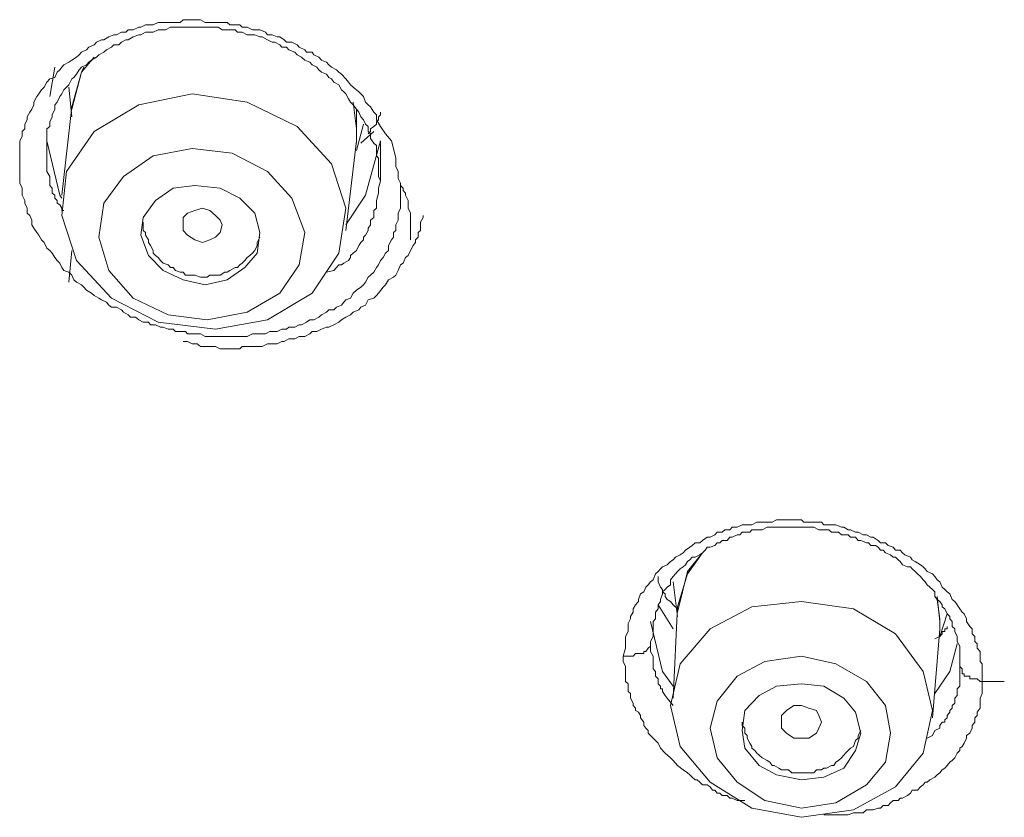
# Model space of a CAD drawing. Units: inches. Extents: x 149.1 to 232.2, y -281.8 to -222.7.
# Drawn here: x 169.9 to 170.7, y -231.1 to -230.4 of the extents above; entities that cross this region are included whole.
import ezdxf

# ---------------------------------------------------------------- set-up
doc = ezdxf.new("R2010")
doc.units = ezdxf.units.IN
doc.header["$MEASUREMENT"] = 0
doc.layers.add('图层 1', color=7, linetype='Continuous')

msp = doc.modelspace()

# ---------------------------------------------------------------- linework, layer by layer
at = {"layer": '图层 1', "lineweight": 9}
for points in [[(170.17755, -230.50307), (170.17928, -230.50927), (170.18134, -230.5172), (170.18134, -230.51926), (170.18134, -230.52409), (170.18307, -230.52822), (170.18307, -230.53029), (170.18307, -230.53408), (170.18513, -230.53787), (170.18513, -230.53993), (170.18513, -230.54407), (170.18513, -230.54786), (170.18513, -230.55234), (170.18513, -230.5544), (170.18513, -230.55854), (170.18307, -230.56267), (170.18307, -230.56474), (170.18307, -230.56853), (170.18134, -230.57232), (170.18134, -230.57714), (170.17928, -230.57886), (170.17928, -230.58265), (170.17755, -230.58472), (170.17514, -230.58954), (170.17514, -230.59368), (170.17273, -230.59574), (170.17066, -230.59953), (170.1686, -230.60194), (170.16687, -230.60539), (170.16515, -230.6078), (170.16308, -230.61159), (170.16033, -230.614), (170.15826, -230.61573), (170.15619, -230.61986), (170.15447, -230.62193), (170.1524, -230.62399), (170.14862, -230.62641), (170.14586, -230.62882), (170.14379, -230.63295), (170.14, -230.63433), (170.13828, -230.6364), (170.13621, -230.63881), (170.13208, -230.64053), (170.13001, -230.6426), (170.12588, -230.6426), (170.12381, -230.64466), (170.11968, -230.64673), (170.11761, -230.6488), (170.11348, -230.65087), (170.11003, -230.65087), (170.10727, -230.65293), (170.10314, -230.655), (170.10142, -230.655), (170.09763, -230.65707), (170.0928, -230.65707), (170.09074, -230.65879), (170.08695, -230.65879), (170.08316, -230.66051), (170.08109, -230.66051), (170.07696, -230.66051), (170.07351, -230.66258), (170.07076, -230.66258), (170.06662, -230.66258), (170.06283, -230.66258), (170.05835, -230.66465), (170.05629, -230.66465), (170.05215, -230.66465), (170.04836, -230.66465), (170.04595, -230.66465), (170.04182, -230.66465), (170.03768, -230.66465), (170.03424, -230.66465), (170.03217, -230.66465), (170.02735, -230.66465), (170.02356, -230.66465), (170.01977, -230.66258), (170.01701, -230.66258), (170.01288, -230.66258), (170.00909, -230.66258), (170.00737, -230.66051), (170.00289, -230.66051), (169.9991, -230.66051), (169.99703, -230.65879), (169.9929, -230.65879), (169.98876, -230.65707), (169.9867, -230.65707), (169.98256, -230.655), (169.97843, -230.655), (169.9767, -230.65293), (169.97223, -230.65293), (169.96878, -230.65087), (169.96603, -230.6488), (169.96189, -230.6488), (169.95982, -230.64673), (169.95603, -230.64466), (169.95431, -230.6426), (169.95018, -230.64053), (169.94604, -230.64053), (169.94398, -230.63881), (169.94191, -230.6364), (169.93778, -230.63433), (169.93571, -230.63295), (169.93192, -230.63088), (169.92951, -230.62882), (169.92537, -230.62641), (169.92331, -230.62399), (169.92124, -230.62193), (169.9171, -230.61986), (169.91504, -230.61779), (169.91332, -230.614), (169.9109, -230.61159), (169.90677, -230.61021), (169.90505, -230.6078), (169.90332, -230.60401), (169.90126, -230.60194), (169.89919, -230.59953), (169.89712, -230.59574), (169.89506, -230.59368), (169.89264, -230.59161), (169.89058, -230.58713), (169.88817, -230.58472), (169.8861, -230.58093), (169.88438, -230.57886), (169.88196, -230.57507), (169.88024, -230.57232), (169.88024, -230.56853), (169.87852, -230.56474), (169.87645, -230.56267), (169.87645, -230.55854), (169.87439, -230.5544), (169.87439, -230.55234), (169.87232, -230.54786), (169.87232, -230.54407), (169.87232, -230.542), (169.87025, -230.53787), (169.87025, -230.53408), (169.87025, -230.53235), (169.87025, -230.52822), (169.87025, -230.52409), (169.87025, -230.51926), (169.87025, -230.5172), (169.87025, -230.51306), (169.87025, -230.50927), (169.87025, -230.50686), (169.87025, -230.50307), (169.87232, -230.49928), (169.87232, -230.49515), (169.87439, -230.49308), (169.87439, -230.48929), (169.87645, -230.4855), (169.87645, -230.48309), (169.87852, -230.4793), (169.88024, -230.47689), (169.88196, -230.4731), (169.88196, -230.47103), (169.88438, -230.46621), (169.8861, -230.46414), (169.88817, -230.4607), (169.89058, -230.45863), (169.89264, -230.45449), (169.89506, -230.45174), (169.89919, -230.45071), (169.90126, -230.44623), (169.90332, -230.44416), (169.90505, -230.44209), (169.90677, -230.44003), (169.9109, -230.43796), (169.91332, -230.43624), (169.9171, -230.43382), (169.91952, -230.43176), (169.92124, -230.42969), (169.92537, -230.42762), (169.92744, -230.42556), (169.93192, -230.42349), (169.93364, -230.42142), (169.93778, -230.41935), (169.93984, -230.41935), (169.94398, -230.41694), (169.94811, -230.41522), (169.95018, -230.41522), (169.95431, -230.41315), (169.9581, -230.41315), (169.95982, -230.41109), (169.96396, -230.41109), (169.96878, -230.40902), (169.9705, -230.40902), (169.97429, -230.40695), (169.97843, -230.40695), (169.98049, -230.40695), (169.98463, -230.40523), (169.98876, -230.40523), (169.99083, -230.40523), (169.99496, -230.40523), (169.9991, -230.40523), (170.00289, -230.40523), (170.0053, -230.40282), (170.00909, -230.40282), (170.01288, -230.40282), (170.01701, -230.40282), (170.01977, -230.40282), (170.02356, -230.40523), (170.02735, -230.40523), (170.02976, -230.40523), (170.03424, -230.40523), (170.03768, -230.40523), (170.04182, -230.40523), (170.04388, -230.40695), (170.04836, -230.40695), (170.05215, -230.40695), (170.05422, -230.40902), (170.05835, -230.40902), (170.06283, -230.41109), (170.06455, -230.41109), (170.06869, -230.41109), (170.07351, -230.41315), (170.07523, -230.41522), (170.07902, -230.41522), (170.08316, -230.41694), (170.08523, -230.41694), (170.08901, -230.41935), (170.09074, -230.42142), (170.09522, -230.42142), (170.09969, -230.42349), (170.10142, -230.42556), (170.1059, -230.42762), (170.10727, -230.42969), (170.1121, -230.42969), (170.11348, -230.43176), (170.11761, -230.43382), (170.11968, -230.43624), (170.12381, -230.43796), (170.12588, -230.44003), (170.12794, -230.44209), (170.13208, -230.44416), (170.13415, -230.44623), (170.13621, -230.44795), (170.14, -230.45174), (170.14207, -230.45449), (170.14379, -230.45656), (170.14586, -230.45863), (170.15068, -230.46242), (170.1524, -230.46414), (170.15447, -230.46621), (170.15619, -230.47103), (170.15826, -230.4731), (170.16033, -230.47482), (170.16308, -230.4793), (170.16515, -230.48137), (170.16515, -230.4855), (170.1686, -230.49101), (170.17273, -230.49721), (170.17755, -230.50307), (170.17755, -230.50307)], [(170.1686, -230.53614), (170.16687, -230.53235), (170.16687, -230.52822), (170.16687, -230.52615), (170.16687, -230.52202), (170.16687, -230.5172), (170.16515, -230.51547), (170.16515, -230.51099), (170.16515, -230.50686), (170.16308, -230.50479), (170.16033, -230.501), (170.16033, -230.49721), (170.15826, -230.49515), (170.15826, -230.49101), (170.15619, -230.48929), (170.15447, -230.4855), (170.1524, -230.48309), (170.15068, -230.4793), (170.14862, -230.47689), (170.14586, -230.4731), (170.14379, -230.47103), (170.14207, -230.46828), (170.14, -230.46414), (170.13828, -230.46242), (170.13621, -230.4607), (170.13415, -230.45656), (170.13001, -230.45449), (170.12794, -230.45174), (170.12588, -230.45071), (170.12381, -230.44795), (170.11968, -230.44623), (170.11761, -230.44416), (170.11589, -230.44209), (170.1121, -230.44003), (170.11003, -230.43796), (170.1059, -230.43624), (170.10314, -230.43382), (170.09969, -230.43176), (170.09763, -230.42969), (170.0928, -230.42762), (170.09074, -230.42556), (170.08695, -230.42556), (170.08523, -230.42349), (170.08109, -230.42142), (170.07902, -230.42142), (170.07523, -230.41935), (170.07076, -230.41694), (170.06869, -230.41694), (170.06455, -230.41522), (170.06042, -230.41522), (170.05835, -230.41522), (170.05422, -230.41315), (170.05043, -230.41315), (170.04836, -230.41109), (170.04388, -230.41109), (170.03975, -230.41109), (170.03768, -230.41109), (170.03424, -230.40902), (170.02976, -230.40902), (170.02528, -230.40902), (170.02356, -230.40902), (170.01977, -230.40902), (170.01495, -230.40902), (170.01288, -230.40902), (170.00909, -230.40902), (170.0053, -230.40902), (170.00117, -230.40902), (169.9991, -230.40902), (169.99496, -230.40902), (169.99083, -230.41109), (169.98876, -230.41109), (169.98463, -230.41109), (169.98049, -230.41315), (169.97843, -230.41315), (169.97429, -230.41315), (169.9705, -230.41522), (169.96878, -230.41522), (169.96396, -230.41694), (169.95982, -230.41935), (169.9581, -230.41935), (169.95431, -230.42142), (169.95224, -230.42349), (169.94811, -230.42349), (169.94604, -230.42556), (169.94191, -230.42762), (169.93984, -230.42969), (169.93571, -230.43176), (169.93364, -230.43382), (169.92951, -230.43624), (169.92744, -230.43796), (169.92537, -230.44003), (169.92124, -230.44209), (169.91952, -230.44416), (169.9171, -230.44795), (169.91504, -230.45071), (169.91332, -230.45174), (169.9109, -230.45656), (169.90884, -230.45863), (169.90677, -230.4607), (169.90505, -230.46414), (169.90332, -230.46621), (169.90126, -230.47103), (169.89919, -230.4731), (169.89919, -230.47689), (169.89712, -230.48137), (169.89712, -230.48309), (169.89506, -230.48722), (169.89506, -230.49101), (169.89264, -230.49308), (169.89264, -230.49721), (169.89264, -230.501), (169.89264, -230.50307), (169.89264, -230.50686), (169.89264, -230.51099), (169.89264, -230.51547), (169.89264, -230.5172), (169.89264, -230.52202), (169.89264, -230.52615), (169.89264, -230.52822), (169.89506, -230.53235), (169.89506, -230.53614), (169.89506, -230.53993), (169.89712, -230.542), (169.89712, -230.54407), (169.89712, -230.54613), (169.89919, -230.54786), (169.89919, -230.55027), (169.90126, -230.55234), (169.90126, -230.5544), (169.90332, -230.55578), (169.90505, -230.55854), (169.90505, -230.5606), (169.90677, -230.5606)], [(169.93192, -230.43382), (169.92124, -230.44623), (169.91332, -230.47482)], [(169.89919, -230.44209), (169.89506, -230.46621)], [(169.91332, -230.47689), (169.92124, -230.44623), (169.92331, -230.44209)], [(170.1121, -230.62882), (170.13415, -230.59574), (170.14, -230.55854), (170.12794, -230.52202), (170.09969, -230.49101), (170.05835, -230.47103), (170.01288, -230.46414), (169.96878, -230.4731), (169.93192, -230.49515), (169.90884, -230.52822), (169.90505, -230.56474), (169.9171, -230.60194), (169.94604, -230.63295), (169.98463, -230.65293), (170.03217, -230.65879), (170.07523, -230.65087), (170.1121, -230.62882), (170.1121, -230.62882)], [(169.9109, -230.45863), (169.91332, -230.48309)], [(170.14862, -230.50307), (170.14862, -230.49308), (170.14586, -230.47103)], [(169.91332, -230.47482), (169.90505, -230.54786)], [(170.14862, -230.47689), (170.14862, -230.49101)], [(170.1686, -230.4793), (170.1686, -230.48137), (170.16687, -230.48309), (170.16687, -230.4855), (170.16515, -230.48722), (170.16515, -230.48929), (170.16308, -230.49101), (170.16033, -230.49308), (170.16033, -230.49515), (170.15826, -230.49721)], [(170.14862, -230.51099), (170.15447, -230.48929)], [(170.14862, -230.49101), (170.14862, -230.50479)], [(170.16308, -230.49515), (170.1524, -230.50479)], [(169.90505, -230.55027), (169.90332, -230.54786), (169.89264, -230.50307)], [(169.89264, -230.50307), (169.89264, -230.50927)], [(170.1686, -230.50307), (170.15619, -230.54786), (170.14, -230.57232)], [(170.14, -230.57714), (170.14862, -230.50307)], [(170.1686, -230.53614), (170.1686, -230.50307)], [(170.08523, -230.62882), (170.10142, -230.60539), (170.1059, -230.57886), (170.09522, -230.55027), (170.07523, -230.52822), (170.04595, -230.51306), (170.01288, -230.50927), (169.98049, -230.51547), (169.95603, -230.53235), (169.93984, -230.5544), (169.93571, -230.58265), (169.94398, -230.61021), (169.96396, -230.63295), (169.9929, -230.64673), (170.02528, -230.65087), (170.05835, -230.64466), (170.08523, -230.62882), (170.08523, -230.62882)], [(170.12381, -230.61159), (170.13001, -230.61021), (170.13208, -230.6078), (170.13415, -230.60539), (170.13621, -230.60539), (170.13828, -230.60401), (170.14207, -230.60194), (170.14379, -230.59953), (170.14379, -230.59781), (170.14586, -230.59574), (170.14862, -230.59368), (170.15068, -230.58954), (170.1524, -230.58713), (170.15447, -230.58472), (170.15447, -230.58265), (170.15619, -230.58093), (170.15826, -230.57714), (170.15826, -230.57507), (170.16033, -230.57232), (170.16033, -230.56853), (170.16308, -230.56646), (170.16308, -230.56474), (170.16308, -230.5606), (170.16515, -230.55854), (170.16515, -230.55578), (170.16515, -230.55234), (170.16687, -230.54613), (170.16687, -230.542), (170.1686, -230.53614)], [(170.1934, -230.58472), (170.1934, -230.57886), (170.1934, -230.57507), (170.1934, -230.57232), (170.1934, -230.56853), (170.1934, -230.56474), (170.1934, -230.56267), (170.19133, -230.55854), (170.19133, -230.5544), (170.19133, -230.55234), (170.18927, -230.54786), (170.18927, -230.54613), (170.1872, -230.54407), (170.1872, -230.542), (170.18513, -230.53993), (170.18513, -230.53787), (170.18307, -230.53408)], [(170.05629, -230.6078), (170.06662, -230.59574), (170.06869, -230.57886), (170.06455, -230.56267), (170.05215, -230.55027), (170.03596, -230.542), (170.01495, -230.53993), (169.99703, -230.542), (169.98256, -230.55234), (169.97223, -230.56646), (169.9705, -230.58093), (169.9767, -230.59781), (169.98876, -230.61021), (170.0053, -230.61779), (170.02356, -230.62193), (170.04182, -230.61779), (170.05629, -230.6078), (170.05629, -230.6078)], [(170.0053, -230.57714), (170.0053, -230.57232), (170.0053, -230.56646), (170.00909, -230.56267), (170.01495, -230.5606), (170.02149, -230.55854), (170.02735, -230.5606), (170.03217, -230.56474), (170.03596, -230.56853), (170.03768, -230.57232), (170.03596, -230.57886), (170.03217, -230.58265), (170.02735, -230.58472), (170.02149, -230.58713), (170.01495, -230.58472), (170.00909, -230.58093), (170.0053, -230.57714), (170.0053, -230.57714)], [(169.97223, -230.57025), (169.97223, -230.57232), (169.97223, -230.57714), (169.97429, -230.57886), (169.97429, -230.58093), (169.9767, -230.58472), (169.9767, -230.58713), (169.97843, -230.58954), (169.98049, -230.59368), (169.98049, -230.59574), (169.98256, -230.59781), (169.98463, -230.59953), (169.9867, -230.60194), (169.98876, -230.60401), (169.9929, -230.60539), (169.99496, -230.6078), (169.99703, -230.6078), (169.9991, -230.61021), (170.00289, -230.61159), (170.0053, -230.61159), (170.00737, -230.614), (170.01116, -230.614), (170.01288, -230.614), (170.01495, -230.614), (170.01977, -230.61573), (170.02149, -230.61573), (170.02528, -230.61573), (170.02735, -230.614), (170.03217, -230.614), (170.03424, -230.614), (170.03596, -230.614), (170.03975, -230.61159), (170.04182, -230.61159), (170.04388, -230.61021), (170.04836, -230.6078), (170.05043, -230.6078), (170.05215, -230.60539), (170.05422, -230.60401), (170.05629, -230.60194), (170.05835, -230.59953), (170.06042, -230.59781), (170.06283, -230.59574), (170.06455, -230.59368), (170.06662, -230.58954), (170.06662, -230.58713)], [(170.0053, -230.66878), (170.00909, -230.66878), (170.01288, -230.67085), (170.01701, -230.67085), (170.01977, -230.67291), (170.02356, -230.67291), (170.02735, -230.67291), (170.03217, -230.67291), (170.03596, -230.67498), (170.03975, -230.67498), (170.04388, -230.67498), (170.04836, -230.67498), (170.05215, -230.67498), (170.05422, -230.67291), (170.05835, -230.67291), (170.06283, -230.67291), (170.06662, -230.67291), (170.07076, -230.67291), (170.07523, -230.67085), (170.07902, -230.67085), (170.08316, -230.67085), (170.08695, -230.66878), (170.08901, -230.66878), (170.0928, -230.66671), (170.09763, -230.66671), (170.10142, -230.66465), (170.1059, -230.66465), (170.11003, -230.66258), (170.1121, -230.66051), (170.11589, -230.66051), (170.11968, -230.65879), (170.12381, -230.65707), (170.12588, -230.65707), (170.13001, -230.655), (170.13415, -230.65293), (170.13621, -230.65087), (170.14, -230.6488), (170.14379, -230.64673), (170.14586, -230.64466), (170.15068, -230.6426), (170.1524, -230.64053), (170.15619, -230.63881), (170.15826, -230.63433), (170.16308, -230.63295), (170.16515, -230.63088), (170.16687, -230.62882), (170.17066, -230.62399), (170.17273, -230.62193), (170.17514, -230.61779), (170.17928, -230.61573), (170.18134, -230.614), (170.18307, -230.61021), (170.18513, -230.60539), (170.1872, -230.60401), (170.18927, -230.59953), (170.19133, -230.59781), (170.1934, -230.59368), (170.19547, -230.58954), (170.19754, -230.58713), (170.19754, -230.58472), (170.1996, -230.58265), (170.1996, -230.58093), (170.1996, -230.57886), (170.20167, -230.57714), (170.20167, -230.57507), (170.20167, -230.57232), (170.20167, -230.57025), (170.20374, -230.56646), (170.20374, -230.56474)], [(170.06662, -230.58713), (170.06869, -230.58265)], [(169.91332, -230.59368), (169.9109, -230.61986)], [(170.3691, -230.92888), (170.37117, -230.92234), (170.37117, -230.91476), (170.37117, -230.91269), (170.37324, -230.90856), (170.37324, -230.90649), (170.37324, -230.90201), (170.3753, -230.89822), (170.3753, -230.89616), (170.37737, -230.89271), (170.37737, -230.88995), (170.37944, -230.88651), (170.38185, -230.88375), (170.38185, -230.88203), (170.38357, -230.87755), (170.38633, -230.87583), (170.38805, -230.87204), (170.38977, -230.86997), (170.39184, -230.86756), (170.39391, -230.86584), (170.39597, -230.86102), (170.39804, -230.85895), (170.40011, -230.85688), (170.40183, -230.85516), (170.40562, -230.85344), (170.40838, -230.85068), (170.41044, -230.8493), (170.41251, -230.84724), (170.4163, -230.84517), (170.41871, -230.84345), (170.42078, -230.84138), (170.42422, -230.83897), (170.42629, -230.83759), (170.4287, -230.83518), (170.43249, -230.83518), (170.4349, -230.83346), (170.43869, -230.8307), (170.4411, -230.8307), (170.44489, -230.82863), (170.44696, -230.82657), (170.45109, -230.82657), (170.45316, -230.8245), (170.4573, -230.8245), (170.45936, -230.82243), (170.4635, -230.82243), (170.46763, -230.82036), (170.4697, -230.82036), (170.47383, -230.82036), (170.47555, -230.82036), (170.47969, -230.8183), (170.48417, -230.8183), (170.48623, -230.8183), (170.49037, -230.8183), (170.49244, -230.8183), (170.49588, -230.81623), (170.50001, -230.81623), (170.50208, -230.81623), (170.50587, -230.81623), (170.50863, -230.81623), (170.51242, -230.81623), (170.51655, -230.81623), (170.51862, -230.8183), (170.52275, -230.8183), (170.52689, -230.8183), (170.52895, -230.8183), (170.53309, -230.8183), (170.53515, -230.82036), (170.53929, -230.82036), (170.54342, -230.82036), (170.54515, -230.82036), (170.54962, -230.82243), (170.55169, -230.82243), (170.55514, -230.8245), (170.5572, -230.8245), (170.56134, -230.82657), (170.5634, -230.82657), (170.56754, -230.82863), (170.57029, -230.82863), (170.57408, -230.8307), (170.57581, -230.8307), (170.57994, -230.83346), (170.58201, -230.83518), (170.58614, -230.83518), (170.58821, -230.83759), (170.59234, -230.83897), (170.59441, -230.84138), (170.5982, -230.84138), (170.60027, -230.84345), (170.60199, -230.84517), (170.60681, -230.84724), (170.60819, -230.8493), (170.6106, -230.85068), (170.61508, -230.85344), (170.61715, -230.85516), (170.61887, -230.85688), (170.62059, -230.85895), (170.62507, -230.86102), (170.62679, -230.86308), (170.62886, -230.86584), (170.63093, -230.86756), (170.633, -230.87204), (170.63506, -230.87376), (170.63713, -230.87583), (170.6392, -230.87755), (170.64126, -230.88203), (170.64333, -230.88375), (170.6454, -230.88651), (170.64746, -230.88995), (170.64953, -230.89271), (170.65125, -230.89409), (170.65298, -230.89822), (170.65298, -230.90029), (170.65573, -230.90442), (170.6578, -230.90649), (170.6578, -230.91063), (170.65987, -230.91269), (170.65987, -230.91683), (170.66193, -230.91889), (170.66193, -230.92234), (170.66435, -230.92509), (170.66435, -230.92888), (170.66435, -230.93336), (170.66607, -230.93543), (170.66607, -230.93956), (170.66607, -230.94163), (170.66607, -230.94542), (170.66607, -230.9499)], [(170.64746, -230.9375), (170.64746, -230.93061), (170.64746, -230.92888), (170.64746, -230.92682), (170.64746, -230.92234), (170.64746, -230.92062), (170.6454, -230.91683), (170.6454, -230.91476), (170.6454, -230.91269), (170.64333, -230.90856), (170.64333, -230.90649), (170.64126, -230.90442), (170.64126, -230.90029), (170.6392, -230.89822), (170.6392, -230.89616), (170.63713, -230.89409), (170.63506, -230.88995), (170.633, -230.88823), (170.633, -230.88651), (170.63093, -230.88375), (170.62886, -230.88203), (170.62679, -230.87962), (170.62679, -230.87583), (170.62507, -230.87376), (170.62266, -230.87204), (170.62059, -230.86997), (170.61887, -230.86756), (170.61715, -230.86584), (170.61508, -230.86308), (170.61267, -230.86102), (170.6106, -230.85895), (170.60819, -230.85688), (170.60681, -230.85516), (170.6044, -230.85516), (170.60027, -230.85344), (170.5982, -230.85068), (170.59648, -230.8493), (170.59441, -230.84724), (170.59234, -230.84724), (170.59028, -230.84517), (170.58614, -230.84345), (170.58408, -230.84138), (170.58201, -230.84138), (170.57994, -230.83897), (170.57787, -230.83759), (170.57408, -230.83759), (170.57202, -230.83518), (170.57029, -230.83518), (170.56582, -230.83346), (170.5634, -230.83346), (170.56134, -230.8307), (170.5572, -230.8307), (170.55514, -230.82863), (170.55307, -230.82863), (170.54962, -230.82863), (170.54721, -230.82657), (170.54515, -230.82657), (170.54136, -230.82657), (170.53929, -230.8245), (170.53722, -230.8245), (170.53309, -230.8245), (170.53102, -230.8245), (170.52689, -230.82243), (170.52482, -230.82243), (170.52275, -230.82243), (170.51862, -230.82243), (170.51655, -230.82243), (170.51242, -230.82243), (170.51035, -230.82243), (170.50863, -230.82243), (170.50415, -230.82243), (170.50208, -230.82243), (170.49795, -230.82243), (170.49588, -230.82243), (170.49416, -230.82243), (170.49037, -230.82243), (170.4883, -230.82243), (170.48417, -230.8245), (170.48176, -230.8245), (170.47969, -230.8245), (170.47555, -230.8245), (170.47383, -230.82657), (170.47177, -230.82657), (170.46763, -230.82657), (170.46556, -230.82863), (170.4635, -230.82863), (170.45936, -230.8307), (170.4573, -230.8307), (170.45523, -230.83346), (170.45109, -230.83346), (170.44903, -230.83518), (170.44696, -230.83518), (170.44489, -230.83759), (170.4411, -230.83897), (170.43869, -230.83897), (170.43697, -230.84138), (170.4349, -230.84345), (170.43249, -230.84517), (170.4287, -230.84724), (170.42629, -230.84724), (170.42422, -230.8493), (170.4225, -230.85068), (170.42078, -230.85344), (170.41871, -230.85516), (170.4163, -230.85688), (170.41423, -230.85895), (170.41251, -230.86102), (170.41044, -230.86308), (170.40838, -230.86584), (170.40838, -230.86997), (170.40562, -230.87204), (170.4039, -230.87376), (170.40183, -230.87583), (170.40183, -230.87755), (170.40011, -230.88203), (170.40011, -230.88375), (170.39804, -230.88651), (170.39804, -230.88995), (170.39597, -230.89271), (170.39597, -230.89409), (170.39597, -230.89822), (170.39391, -230.90029), (170.39391, -230.90201), (170.39391, -230.90649), (170.39391, -230.91269), (170.39184, -230.91683)], [(170.4349, -230.84345), (170.4225, -230.86102), (170.41423, -230.88823)], [(170.41423, -230.89271), (170.4225, -230.85895), (170.4349, -230.84345)], [(170.41423, -230.88995), (170.41044, -230.88651), (170.40838, -230.88375), (170.40562, -230.88203), (170.4039, -230.87962), (170.4039, -230.87755), (170.40183, -230.87583), (170.40183, -230.87376), (170.40011, -230.87204), (170.39804, -230.86756), (170.39804, -230.86308)], [(170.41044, -230.86756), (170.41423, -230.89616)], [(170.63093, -230.90649), (170.63093, -230.90029), (170.62886, -230.87962)], [(170.39804, -230.88651), (170.41044, -230.90649)], [(170.61715, -231.00916), (170.62507, -230.97402), (170.61715, -230.94163), (170.59441, -230.91063), (170.55962, -230.88995), (170.51655, -230.88375), (170.47555, -230.88823), (170.4411, -230.90649), (170.4163, -230.93543), (170.40838, -230.96988), (170.4163, -231.00364), (170.4411, -231.03327), (170.47555, -231.05463), (170.51655, -231.06221), (170.55962, -231.05601), (170.59441, -231.03706), (170.61715, -231.00916), (170.61715, -231.00916)], [(170.41423, -230.88823), (170.41044, -230.96368)], [(170.62886, -230.88203), (170.63093, -230.89822)], [(170.63093, -230.91269), (170.63713, -230.89409)], [(170.39184, -230.90029), (170.40183, -230.94163), (170.41044, -230.95369)], [(170.63713, -230.90442), (170.63713, -230.90649), (170.63506, -230.90649), (170.63506, -230.90856), (170.633, -230.90856), (170.633, -230.91063), (170.63093, -230.91269), (170.62679, -230.91476)], [(170.63093, -230.89822), (170.63093, -230.90856)], [(170.62507, -230.97987), (170.63093, -230.90649)], [(170.3691, -230.92888), (170.37324, -230.92888), (170.3753, -230.92888), (170.37737, -230.92888), (170.37944, -230.92682), (170.38185, -230.92682), (170.38357, -230.92682), (170.38633, -230.92682), (170.38633, -230.92509), (170.38805, -230.92509), (170.38977, -230.92234), (170.39184, -230.92062), (170.39184, -230.91889), (170.39184, -230.91683)], [(170.39184, -230.91683), (170.39184, -230.92509), (170.39391, -230.92888), (170.39391, -230.93061), (170.39391, -230.93543), (170.39391, -230.93956), (170.39597, -230.94163), (170.39597, -230.94542), (170.39804, -230.94783), (170.39804, -230.9499), (170.39804, -230.95197), (170.40011, -230.95369), (170.40011, -230.9561), (170.40183, -230.9561), (170.40183, -230.95817), (170.4039, -230.96161), (170.40562, -230.96368), (170.41044, -230.96988)], [(170.62679, -230.95989), (170.6392, -230.94163), (170.6454, -230.91889)], [(170.4697, -231.04843), (170.4635, -231.04843), (170.45936, -231.04636), (170.4573, -231.04636), (170.45523, -231.0443), (170.45109, -231.0443), (170.44903, -231.04223), (170.44696, -231.04223), (170.44489, -231.03982), (170.44317, -231.03982), (170.4411, -231.03706), (170.43869, -231.03534), (170.4349, -231.03534), (170.43249, -231.03327), (170.43042, -231.0312), (170.4287, -231.0312), (170.42629, -231.02914), (170.42422, -231.02707), (170.4225, -231.02535), (170.41871, -231.02294), (170.41423, -231.01949), (170.41044, -231.01536), (170.40838, -231.01294), (170.4039, -231.00916), (170.40011, -231.00502), (170.39804, -231.00089), (170.39597, -230.99882), (170.39391, -230.99675), (170.39184, -230.99469), (170.38977, -230.99262), (170.38977, -230.99055), (170.38805, -230.98848), (170.38633, -230.98642), (170.38633, -230.98366), (170.38357, -230.97987), (170.38357, -230.97815), (170.38185, -230.97539), (170.37944, -230.97402), (170.37944, -230.97195), (170.37737, -230.96988), (170.37737, -230.96781), (170.3753, -230.96368), (170.3753, -230.96161), (170.3753, -230.95989), (170.37324, -230.95817), (170.37324, -230.95369), (170.37324, -230.95197), (170.37117, -230.9499), (170.37117, -230.94783), (170.37117, -230.9437), (170.37117, -230.94163), (170.37117, -230.93956), (170.37117, -230.9375), (170.3691, -230.93336), (170.3691, -230.92888)], [(170.58614, -231.01673), (170.59028, -230.99262), (170.58614, -230.96988), (170.57029, -230.9499), (170.54515, -230.93543), (170.51655, -230.92888), (170.48623, -230.93336), (170.4635, -230.94542), (170.44696, -230.96609), (170.4411, -230.98848), (170.44696, -231.01294), (170.4635, -231.03327), (170.48623, -231.04843), (170.51655, -231.05463), (170.54515, -231.05015), (170.57029, -231.03534), (170.58614, -231.01673), (170.58614, -231.01673)], [(170.62059, -230.99675), (170.62507, -230.99469), (170.62679, -230.99055), (170.63093, -230.98848), (170.63093, -230.98642), (170.633, -230.98366), (170.63506, -230.98366), (170.63506, -230.98159), (170.63713, -230.97987), (170.63713, -230.97815), (170.6392, -230.97539), (170.6392, -230.97402), (170.64126, -230.97195), (170.64126, -230.96988), (170.64333, -230.96781), (170.64333, -230.96609), (170.64333, -230.96368), (170.6454, -230.96161), (170.6454, -230.95989), (170.6454, -230.95817), (170.6454, -230.9561), (170.64746, -230.95369), (170.64746, -230.95197), (170.64746, -230.9499), (170.64746, -230.94783), (170.64746, -230.94542), (170.64746, -230.94163), (170.64746, -230.9375)], [(170.64746, -230.9375), (170.64953, -230.93956), (170.64953, -230.94163), (170.64953, -230.9437), (170.65125, -230.9437), (170.65125, -230.94542), (170.65298, -230.94542), (170.65573, -230.94542), (170.65573, -230.94783), (170.6578, -230.94783), (170.65987, -230.94783), (170.66193, -230.94783), (170.66435, -230.9499), (170.66607, -230.9499)], [(170.56134, -231.00709), (170.56582, -230.99262), (170.56134, -230.97539), (170.55169, -230.96368), (170.53515, -230.95369), (170.51655, -230.95197), (170.49588, -230.95369), (170.48176, -230.96161), (170.4697, -230.97402), (170.46763, -230.99055), (170.4697, -231.00502), (170.48176, -231.01949), (170.49588, -231.02707), (170.51655, -231.0312), (170.53515, -231.02914), (170.55169, -231.02156), (170.56134, -231.00709), (170.56134, -231.00709)], [(170.66607, -230.9499), (170.66607, -230.95197), (170.66607, -230.9561), (170.66607, -230.95817), (170.66607, -230.95989), (170.66435, -230.96368), (170.66435, -230.96609), (170.66435, -230.96988), (170.66435, -230.97195), (170.66193, -230.97539), (170.66193, -230.97815), (170.65987, -230.97987), (170.65987, -230.98366), (170.6578, -230.98642), (170.6578, -230.98848), (170.65573, -230.99262), (170.65298, -230.99469), (170.65298, -230.99675), (170.65125, -231.00089), (170.64953, -231.00364), (170.64746, -231.00502), (170.64746, -231.00709), (170.6454, -231.00916), (170.64333, -231.01294), (170.64126, -231.01536), (170.6392, -231.01673), (170.63713, -231.01949), (170.63506, -231.02156), (170.633, -231.02294), (170.63093, -231.02535), (170.62886, -231.02707), (170.62679, -231.02914), (170.62266, -231.0312), (170.62059, -231.03327), (170.61887, -231.03327), (170.61715, -231.03534), (170.61508, -231.03706), (170.61267, -231.03982), (170.60819, -231.03982), (170.60681, -231.04223), (170.6044, -231.0443), (170.60027, -231.04636), (170.5982, -231.04636), (170.59648, -231.04843), (170.59234, -231.04843), (170.59028, -231.05015), (170.58821, -231.05256), (170.58408, -231.05256), (170.58201, -231.05463), (170.57994, -231.05463), (170.57581, -231.05601), (170.57408, -231.05601), (170.57029, -231.05601), (170.56754, -231.05842), (170.56582, -231.05842), (170.56134, -231.05842), (170.55962, -231.05842), (170.55514, -231.06014), (170.55307, -231.06014), (170.54962, -231.06014), (170.54721, -231.06014), (170.54515, -231.06014), (170.54136, -231.06014), (170.53515, -231.06014)], [(170.68433, -230.9499), (170.66607, -230.9499)], [(170.50001, -230.98848), (170.50001, -230.98159), (170.50001, -230.97815), (170.50415, -230.97402), (170.51035, -230.96988), (170.51655, -230.96988), (170.52275, -230.97195), (170.52895, -230.97402), (170.53102, -230.97815), (170.53309, -230.98366), (170.53102, -230.98848), (170.52895, -230.99262), (170.52275, -230.99675), (170.51655, -230.99675), (170.51035, -230.99675), (170.50415, -230.99262), (170.50001, -230.98848), (170.50001, -230.98848)], [(170.46763, -230.98366), (170.46763, -230.98642), (170.4697, -230.98848), (170.4697, -230.99262), (170.47177, -230.99469), (170.47177, -230.99675), (170.47383, -231.00089), (170.47555, -231.00364), (170.47555, -231.00502), (170.47797, -231.00709), (170.47969, -231.00916), (170.48176, -231.01088), (170.48417, -231.01294), (170.4883, -231.01536), (170.49037, -231.01673), (170.49244, -231.01949), (170.49416, -231.01949), (170.49795, -231.02156), (170.50001, -231.02294), (170.50208, -231.02294), (170.50587, -231.02294), (170.50863, -231.02535), (170.51242, -231.02535), (170.51448, -231.02535), (170.51655, -231.02535), (170.52069, -231.02535), (170.52275, -231.02535), (170.52689, -231.02535), (170.52895, -231.02294), (170.53309, -231.02294), (170.53515, -231.02156), (170.53722, -231.02156), (170.54136, -231.01949), (170.54342, -231.01949), (170.54515, -231.01673), (170.54721, -231.01536), (170.54962, -231.01294), (170.55169, -231.01088), (170.55307, -231.00916), (170.55514, -231.00709), (170.5572, -231.00502), (170.55962, -231.00364), (170.56134, -230.99882), (170.5634, -230.99675), (170.5634, -230.99469), (170.56582, -230.99055)]]:
    msp.add_lwpolyline(points, dxfattribs=at)

doc.saveas('drawing.dxf')
